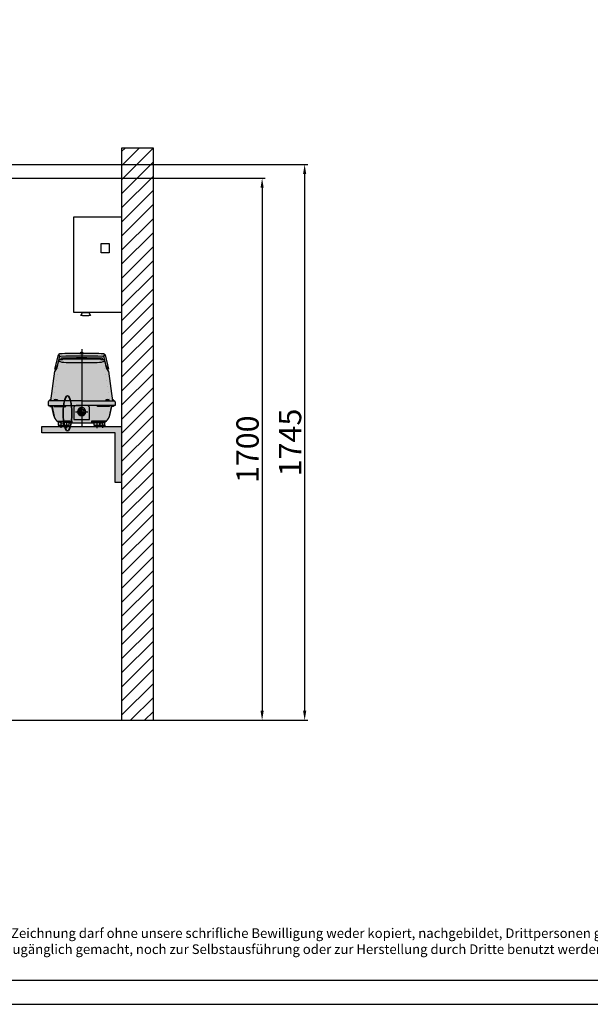
# Model space of a CAD drawing. Extents: x 37529 to 58221, y 625 to 9056.
# Drawn here: x 53339 to 55130, y 2716 to 5804 of the extents above; entities that cross this region are included whole.
import ezdxf

# ---------------------------------------------------------------- set-up
doc = ezdxf.new("R2010")
doc.units = 0
doc.header["$LTSCALE"] = 150
doc.header["$MEASUREMENT"] = 0
doc.header["$PDMODE"] = 3
doc.header["$PDSIZE"] = 50
doc.linetypes.add('DASHDOT', pattern=[18.5, 12, -3, 0.5, -3])
doc.linetypes.add('DOT2', pattern=[0.125, 0, -0.125])
for name, color, linetype in [('1-KONTUR', 7, 'Continuous'), ('3_Bemaßung_Beschriftung', 5, 'Continuous'), ('GEP-Steuereinheit', 31, 'Continuous'), ('Grobfilter Trident', 250, 'Continuous'), ('Luftkompressor', 11, 'Continuous'), ('Plankopf', 250, 'Continuous'), ('Planrahmen', 250, 'Continuous'), ('Schraffur', 252, 'Continuous')]:
    doc.layers.add(name, color=color, linetype=linetype)
doc.layers.add('GW-Zulauf_Überlauf', color=25, linetype='Continuous', lineweight=35)
doc.styles.add('Arial', font='arial.ttf')
doc.dimstyles.new('M1-10', dxfattribs={"dimscale": 10, "dimtxt": 3.5, "dimasz": 3, "dimexe": 1, "dimexo": 0, "dimgap": 1, "dimtad": 1, "dimdec": 0, "dimrnd": 1, "dimzin": 0, "dimdsep": 46, "dimtxsty": 'Arial', "dimcen": 1, "dimclrd": 256, "dimclre": 256, "dimclrt": 256, "dimadec": 0, "dimazin": 0, "dimtfac": 1, "dimtdec": 0, "dimtmove": 2, "dimatfit": 0, "dimfxl": 1, "dimtolj": 1, "dimtzin": 0, "dimlwd": -1, "dimarcsym": 0})

# ---------------------------------------------------------------- blocks, each defined once
blk = doc.blocks.new('Rahmen DIN A2 mit Rand QF')
at = {"layer": 'Plankopf', "color": 7}
for points in [[(5, -5), (5, 415), (-589, 415), (-589, -5)], [(0, 410), (-569, 410), (-569, 0), (0, 0)]]:
    blk.add_lwpolyline(points, close=True, dxfattribs=at)
at = {"layer": 'Plankopf', "color": 7, "insert": (-327.74, 10.78), "char_height": 2, "width": 247.2862, "attachment_point": 1, "style": 'Arial'}
blk.add_mtext('Diese Zeichnung darf ohne unsere schrifliche Bewilligung weder kopiert, nachgebildet, Drittpersonen gezeigt\\Poder zugänglich gemacht, noch zur Selbstausführung oder zur Herstellung durch Dritte benutzt werden.', dxfattribs=at)
blk = doc.blocks.new('*D47')
at = {"layer": '3_Bemaßung_Beschriftung', "lineweight": -2}
for p, q in [((52984.2, 5306.5), (54109.9, 5306.5)), ((52989.2, 3606.5), (54109.9, 3606.5))]:
    blk.add_line(p, q, dxfattribs=at)
at = {"layer": '3_Bemaßung_Beschriftung'}
blk.add_line((54099.9, 5276.5), (54099.9, 3636.5), dxfattribs=at)
for points in [[(54094.9, 5276.5), (54104.9, 5276.5), (54099.9, 5306.5)], [(54094.9, 3636.5), (54104.9, 3636.5), (54099.9, 3606.5)]]:
    blk.add_solid(points, dxfattribs=at)
at = {"layer": 'Defpoints', "color": 0}
for p in [(52984.2, 5306.5), (52989.2, 3606.5), (54099.9, 3606.5)]:
    blk.add_point(p, dxfattribs=at)
at = {"layer": '3_Bemaßung_Beschriftung', "insert": (54054.1, 4456.5), "char_height": 35, "attachment_point": 5, "rotation": 90, "style": 'Arial'}
blk.add_mtext('\\A1;{\\H2x;1700}', dxfattribs=at)
blk = doc.blocks.new('*D48')
at = {"layer": '3_Bemaßung_Beschriftung', "lineweight": -2}
for p, q in [((52764.2, 5349.3), (54243.4, 5349.3)), ((52989.2, 3606.5), (54243.4, 3606.5))]:
    blk.add_line(p, q, dxfattribs=at)
at = {"layer": '3_Bemaßung_Beschriftung'}
blk.add_line((54233.4, 5319.3), (54233.4, 3636.5), dxfattribs=at)
for points in [[(54228.4, 5319.3), (54238.4, 5319.3), (54233.4, 5349.3)], [(54228.4, 3636.5), (54238.4, 3636.5), (54233.4, 3606.5)]]:
    blk.add_solid(points, dxfattribs=at)
at = {"layer": 'Defpoints', "color": 0}
for p in [(52764.2, 5349.3), (52989.2, 3606.5), (54233.4, 3606.5)]:
    blk.add_point(p, dxfattribs=at)
at = {"layer": '3_Bemaßung_Beschriftung', "insert": (54187.6, 4477.9), "char_height": 35, "attachment_point": 5, "rotation": 90, "style": 'Arial'}
blk.add_mtext('\\A1;{\\H2x;1745}', dxfattribs=at)
blk = doc.blocks.new('Nitto Belüfterpumpe_LA-120A_seite')
at = {"layer": '1-KONTUR', "linetype": 'Continuous'}
for p, q in [((-13489.4, 1607.6), (-13499, 1607.6)), ((-13559.9, 1588.6), (-13560.7, 1585.2)), ((-13427.7, 1585.2), (-13428.5, 1588.6)), ((-13494.2, 1457), (-13595.7, 1457)), ((-13591.8, 1459.6), (-13594, 1459.6)), ((-13570.4, 1459.6), (-13580, 1459.6)), ((-13494.2, 1457), (-13392.7, 1457)), ((-13408.4, 1459.6), (-13418, 1459.6)), ((-13396.6, 1459.6), (-13394.4, 1459.6)), ((-13588.7, 1438.5), (-13582.5, 1410.9)), ((-13588.2, 1441.5), (-13579.6, 1403.1)), ((-13477.2, 1441.5), (-13511.2, 1441.5)), ((-13400.2, 1441.5), (-13408.8, 1403.1)), ((-13405.9, 1410.9), (-13399.7, 1438.5)), ((-13567.2, 1380), (-13567.2, 1390.9)), ((-13551.7, 1391), (-13549.7, 1389)), ((-13531.7, 1391), (-13533.7, 1389)), ((-13456.7, 1391), (-13454.7, 1389)), ((-13436.7, 1391), (-13438.7, 1389)), ((-13421.2, 1380), (-13421.2, 1390.9)), ((-13567.1, 1380), (-13551.3, 1380)), ((-13551.3, 1379), (-13567.1, 1379)), ((-13553.2, 1387.5), (-13549.7, 1387.5)), ((-13551.2, 1387.5), (-13551.2, 1380)), ((-13549.6, 1380), (-13533.8, 1380)), ((-13533.8, 1379), (-13549.6, 1379)), ((-13533.7, 1387.5), (-13454.7, 1387.5)), ((-13454.6, 1380), (-13438.8, 1380)), ((-13438.8, 1379), (-13454.6, 1379)), ((-13438.7, 1387.5), (-13435.2, 1387.5)), ((-13437.2, 1387.5), (-13437.2, 1380)), ((-13437.1, 1380), (-13421.3, 1380)), ((-13421.3, 1379), (-13437.1, 1379))]:
    blk.add_line(p, q, dxfattribs=at)
at = {"layer": '1-KONTUR', "linetype": 'DASHDOT'}
for p, q in [((-13494.2, 1618.6), (-13494.2, 1377.5)), ((-13494.2, 1618.6), (-13494.2, 1377.5)), ((-13513.2, 1422.5), (-13475.2, 1422.5)), ((-13541.7, 1394.5), (-13541.7, 1370.5)), ((-13446.7, 1394.5), (-13446.7, 1370.5)), ((-13559.2, 1389.5), (-13559.2, 1371.5)), ((-13429.2, 1389.5), (-13429.2, 1371.5))]:
    blk.add_line(p, q, dxfattribs=at)
at = {"layer": '1-KONTUR', "linetype": 'DOT2'}
for p, q in [((-13563.2, 1576.5), (-13582.4, 1457)), ((-13425.2, 1576.5), (-13406.1, 1457))]:
    blk.add_line(p, q, dxfattribs=at)
at = {"layer": '1-KONTUR'}
for p, q in [((-13619.2, 1376.5), (-13369.2, 1376.5)), ((-13619.2, 1356.5), (-13619.2, 1376.5)), ((-13369.2, 1376.5), (-13369.2, 1201)), ((-13389.2, 1356.5), (-13619.2, 1356.5)), ((-13389.2, 1201), (-13389.2, 1356.5)), ((-13369.2, 1201), (-13389.2, 1201))]:
    blk.add_line(p, q, dxfattribs=at)
at = {"layer": '1-KONTUR', "linetype": 'Continuous'}
for points in [[(-13489.2, 1607.6), (-13489.1, 1605.5), (-13499.4, 1605.5), (-13499.2, 1607.6)], [(-13566.6, 1583.5), (-13572.4, 1560.4), (-13578.4, 1550.2), (-13579.2, 1549.5), (-13592.2, 1457)], [(-13564.9, 1593), (-13571.2, 1566.6), (-13578.2, 1555.5), (-13567.4, 1601.2)], [(-13565.5, 1583.1), (-13564.5, 1581.4), (-13561.5, 1579.8), (-13556.7, 1578.4), (-13550.5, 1577.4), (-13543.3, 1576.7), (-13535.5, 1576.5), (-13452.9, 1576.5), (-13445.1, 1576.7), (-13437.9, 1577.4), (-13431.7, 1578.4), (-13426.9, 1579.8), (-13423.9, 1581.4), (-13422.9, 1583.1)], [(-13554.2, 1586.6), (-13555.2, 1585.4), (-13564.7, 1585.1)], [(-13501.2, 1604), (-13500.2, 1605), (-13488.2, 1605), (-13487.2, 1604)], [(-13423.7, 1585.1), (-13433.2, 1585.4), (-13434.2, 1586.6)], [(-13421, 1601.2), (-13410.2, 1555.5), (-13417.2, 1566.6), (-13423.5, 1593)], [(-13396.2, 1457), (-13409.2, 1549.5), (-13410, 1550.2), (-13416, 1560.4), (-13421.8, 1583.5)], [(-13578.2, 1555.5), (-13577.2, 1555.5), (-13572.1, 1561.7)], [(-13410.2, 1555.5), (-13411.2, 1555.5), (-13416.3, 1561.7)], [(-13599.2, 1453.5), (-13599.2, 1441.5), (-13494.2, 1441.5)], [(-13592.1, 1457.5), (-13595.2, 1457.5), (-13595.2, 1457)], [(-13592.1, 1457.5), (-13594.4, 1457.5), (-13594.2, 1459.6)], [(-13569.2, 1457), (-13569.2, 1457.5), (-13581.2, 1457.5), (-13581.2, 1457)], [(-13570.2, 1459.6), (-13570.1, 1457.5), (-13580.4, 1457.5), (-13580.2, 1459.6)], [(-13389.2, 1453.5), (-13389.2, 1441.5), (-13494.2, 1441.5)], [(-13419.2, 1457), (-13419.2, 1457.5), (-13407.2, 1457.5), (-13407.2, 1457)], [(-13418.2, 1459.6), (-13418.4, 1457.5), (-13408.1, 1457.5), (-13408.2, 1459.6)], [(-13396.3, 1457.5), (-13394.1, 1457.5), (-13394.2, 1459.6)], [(-13396.3, 1457.5), (-13393.2, 1457.5), (-13393.2, 1457)], [(-13594.4, 1441.5), (-13594.4, 1438.5), (-13587.5, 1438.5)], [(-13581.2, 1441.5), (-13581.2, 1438.5), (-13543.7, 1438.5), (-13544.3, 1441.5)], [(-13519.2, 1433.5), (-13519.2, 1397.9), (-13469.2, 1397.9), (-13469.2, 1433.5)], [(-13407.2, 1441.5), (-13407.2, 1438.5), (-13444.7, 1438.5), (-13444.1, 1441.5)], [(-13394, 1441.5), (-13394, 1438.5), (-13400.9, 1438.5)], [(-13569.8, 1392.5), (-13524.7, 1392.5), (-13524.7, 1387.6)], [(-13418.6, 1392.5), (-13463.7, 1392.5), (-13463.7, 1387.6)], [(-13567.2, 1379), (-13567.2, 1376.5), (-13551.2, 1376.5), (-13551.2, 1379)], [(-13533.7, 1380), (-13533.7, 1389), (-13549.7, 1389), (-13549.7, 1380)], [(-13533.7, 1379), (-13533.7, 1376.5), (-13549.7, 1376.5), (-13549.7, 1379)], [(-13454.7, 1380), (-13454.7, 1389), (-13438.7, 1389), (-13438.7, 1380)], [(-13454.7, 1379), (-13454.7, 1376.5), (-13438.7, 1376.5), (-13438.7, 1379)], [(-13421.2, 1379), (-13421.2, 1376.5), (-13437.2, 1376.5), (-13437.2, 1379)]]:
    blk.add_lwpolyline(points, dxfattribs=at)
for points in [[(-13566.1, 1602), (-13564.2, 1595.9)], [(-13489.2, 1605), (-13499.2, 1605), (-13499.2, 1605.5), (-13489.2, 1605.5)], [(-13422.4, 1602), (-13424.2, 1595.9)], [(-13531.7, 1392.5), (-13551.7, 1392.5), (-13551.7, 1391), (-13531.7, 1391)], [(-13456.7, 1392.5), (-13436.7, 1392.5), (-13436.7, 1391), (-13456.7, 1391)]]:
    blk.add_lwpolyline(points, close=True, dxfattribs=at)
for centre, radius, start, end in [((-13494.2, 1595.7), 12.8, 67.2305, 112.7695), ((-13563.5, 1600.3), 4, 91.9899, 166.7098), ((-13564.6, 1583.1), 2, 91.9054, 165.8247), ((-13561, 1592), 4, 91.9184, 166.559), ((-13494.2, -394.5), 2000, 90.1432, 91.9899), ((-13494.2, -402.8), 2000, 88.0816, 91.9184), ((-13557.9, 1588.1), 2, 91.8333, 165.9861), ((-13494.2, -402.8), 1994, 88.1667, 91.8333), ((-13494.2, -412.5), 2000, 88.28, 91.72), ((-13494.2, -394.5), 2000, 88.0101, 89.8568), ((-13430.5, 1588.1), 2, 14.0139, 88.1667), ((-13427.4, 1592), 4, 13.441, 88.0816), ((-13424.9, 1600.3), 4, 13.2902, 88.0101), ((-13423.8, 1583.1), 2, 14.1753, 88.0946), ((-13595.7, 1453.5), 3.5, 90, 180), ((-13589.2, 1447.7), 12.8, 101.3686, 112.7695), ((-13575.2, 1447.7), 12.8, 67.2305, 112.7695), ((-13413.2, 1447.7), 12.8, 67.2305, 112.7695), ((-13399.2, 1447.7), 12.8, 67.2305, 78.6314), ((-13392.7, 1453.5), 3.5, 0, 90), ((-13511.2, 1433.5), 8, 90, 180), ((-13494.2, 1422.5), 13, 90, 270), ((-13494.2, 1422.5), 7.9, 90, 270), ((-13494.2, 1422.5), 13, 270, 90), ((-13494.2, 1422.5), 7.9, 270, 90), ((-13477.2, 1433.5), 8, 0, 90), ((-13553.2, 1417.5), 30, 192.6948, 270), ((-13435.2, 1417.5), 30, 270, 347.3052), ((-13567.1, 1379.5), 0.5, 90, 270), ((-13551.3, 1379.5), 0.5, 270, 90), ((-13549.6, 1379.5), 0.5, 90, 270), ((-13533.8, 1379.5), 0.5, 270, 90), ((-13454.6, 1379.5), 0.5, 90, 270), ((-13438.8, 1379.5), 0.5, 270, 90), ((-13437.1, 1379.5), 0.5, 90, 270), ((-13421.3, 1379.5), 0.5, 270, 90)]:
    blk.add_arc(centre, radius, start, end, dxfattribs=at)
blk = doc.blocks.new('Nitto Belüfterpumpe_LA-120A_seite_Schraffur')
at = {"layer": 'Schraffur'}
h = blk.add_hatch(color=256, dxfattribs=at)
h.dxf.hatch_style = 1
h.paths.add_polyline_path([(-13369.2, 1201), (-13369.2, 1376.5), (-13619.2, 1376.5), (-13619.2, 1356.5), (-13389.2, 1356.5), (-13389.2, 1201)])
h.paths.add_polyline_path([(-13494.2, 1605.5), (-13489.1, 1605.5), (-13489.2, 1607.6), (-13494.2, 1607.6)])
h = blk.add_hatch(color=256, dxfattribs=at)
h.dxf.hatch_style = 1
h.paths.add_polyline_path([(-13369.2, 1201), (-13369.2, 1376.5), (-13619.2, 1376.5), (-13619.2, 1356.5), (-13389.2, 1356.5), (-13389.2, 1201)])
h.paths.add_polyline_path([(-13494.2, 1607.6), (-13494.2, 1605.5), (-13489.1, 1605.5), (-13489.2, 1607.6)])
h = blk.add_hatch(color=256, dxfattribs=at)
h.dxf.hatch_style = 1
h.paths.add_polyline_path([(-13400.2, 1441.5), (-13407.2, 1441.5), (-13407.2, 1438.5), (-13444.7, 1438.5), (-13444.1, 1441.5), (-13477.2, 1441.5, -0.414214), (-13469.2, 1433.5), (-13469.2, 1397.9), (-13494.2, 1397.9), (-13494.2, 1387.5), (-13463.7, 1387.5), (-13463.7, 1392.5), (-13418.6, 1392.5, 0.122393), (-13408.8, 1403.1)])
h.paths.add_polyline_path([(-13409.2, 1549.5), (-13410, 1550.2), (-13416, 1560.4), (-13421.8, 1583.5, 0.334204), (-13423.7, 1585.1), (-13433.2, 1585.4), (-13434.2, 1586.6, 0.007505), (-13494.2, 1587.5), (-13494.2, 1457), (-13419.2, 1457), (-13419.2, 1457.5), (-13407.2, 1457.5), (-13407.2, 1457), (-13396.2, 1457)])
h.paths.add_polyline_path([(-13408.2, 1459.6), (-13418.2, 1459.6, -0.201358)], flags=16)
h.paths.add_polyline_path([(-13494.2, 1587.5, 0.007505), (-13554.2, 1586.6), (-13555.2, 1585.4), (-13564.7, 1585.1, 0.334204), (-13566.6, 1583.5), (-13572.4, 1560.4), (-13578.4, 1550.2), (-13579.2, 1549.5), (-13592.2, 1457), (-13581.2, 1457), (-13581.2, 1457.5), (-13569.2, 1457.5), (-13569.2, 1457), (-13494.2, 1457)])
h.paths.add_polyline_path([(-13580.2, 1459.6), (-13570.2, 1459.6, 0.201358)], flags=16)
h.paths.add_polyline_path([(-13519.2, 1433.5, -0.414214), (-13511.2, 1441.5), (-13544.3, 1441.5), (-13543.7, 1438.5), (-13581.2, 1438.5), (-13581.2, 1441.5), (-13588.2, 1441.5), (-13579.6, 1403.1, 0.122393), (-13569.8, 1392.5), (-13524.7, 1392.5), (-13524.7, 1387.5), (-13494.2, 1387.5), (-13494.2, 1397.9), (-13519.2, 1397.9)])
h.paths.add_polyline_path([(-13494.2, 1409.5, -1), (-13494.2, 1435.5), (-13494.2, 1441.5), (-13511.2, 1441.5, 0.414214), (-13519.2, 1433.5), (-13519.2, 1397.9), (-13494.2, 1397.9)])
h.paths.add_polyline_path([(-13469.2, 1433.5, 0.414214), (-13477.2, 1441.5), (-13494.2, 1441.5), (-13494.2, 1435.5, -1), (-13494.2, 1409.5), (-13494.2, 1397.9), (-13469.2, 1397.9)], flags=17)
h.paths.add_polyline_path([(-13389.2, 1453.5, 0.414214), (-13392.7, 1457), (-13494.2, 1457), (-13494.2, 1441.5), (-13477.2, 1441.5), (-13389.2, 1441.5)])
h.paths.add_polyline_path([(-13494.2, 1457), (-13494.2, 1457), (-13595.7, 1457, 0.414214), (-13599.2, 1453.5), (-13599.2, 1441.5), (-13494.2, 1441.5)])
h.paths.add_polyline_path([(-13424.8, 1604.3, 0.008058), (-13489.2, 1605.5), (-13489.2, 1605), (-13494.2, 1605), (-13494.2, 1597.2, -0.008371), (-13427.3, 1596, -0.337582), (-13423.5, 1593), (-13417.2, 1566.6), (-13410.2, 1555.5), (-13421, 1601.2, 0.338092)])
h.paths.add_polyline_path([(-13427.3, 1596, 0.008371), (-13494.2, 1597.2), (-13494.2, 1591.2, -0.008), (-13430.4, 1590.1, -0.335337), (-13428.5, 1588.6), (-13428.5, 1588.6), (-13427.7, 1585.2), (-13423.7, 1585.1, -0.334204), (-13421.8, 1583.5), (-13416.3, 1561.7), (-13411.2, 1555.5), (-13410.2, 1555.5), (-13417.2, 1566.6), (-13423.5, 1593, 0.337582)])
h.paths.add_polyline_path([(-13494.2, 1605), (-13499.2, 1605), (-13499.2, 1605.5, 0.008058), (-13563.7, 1604.3, 0.338092), (-13567.4, 1601.2), (-13578.2, 1555.5), (-13571.2, 1566.6), (-13564.9, 1593, -0.33783), (-13561.2, 1596, -0.008371), (-13494.2, 1597.2)])
h.paths.add_polyline_path([(-13494.2, 1597.2, 0.008371), (-13561.2, 1596, 0.33783), (-13564.9, 1593), (-13571.2, 1566.6), (-13578.2, 1555.5), (-13577.2, 1555.5), (-13572.1, 1561.7), (-13566.6, 1583.5, -0.334204), (-13564.7, 1585.1), (-13560.7, 1585.2), (-13559.9, 1588.6, -0.335337), (-13558, 1590.1, -0.008), (-13494.2, 1591.2)], flags=17)
h.paths.add_polyline_path([(-13494.2, 1591.2), (-13494.2, 1587.5, -0.007505), (-13434.2, 1586.6), (-13433.2, 1585.4), (-13427.7, 1585.2), (-13428.5, 1588.6, 0.335337), (-13430.4, 1590.1, 0.008)])
h.paths.add_polyline_path([(-13494.2, 1591.2, 0.008), (-13558, 1590.1, 0.335337), (-13559.9, 1588.6), (-13560.7, 1585.2), (-13560.7, 1585.2), (-13555.2, 1585.4), (-13554.2, 1586.6, -0.007505), (-13494.2, 1587.5)], flags=16)
h.paths.add_polyline_path([(-13446.7, 1389), (-13454.7, 1389), (-13454.7, 1380, -0.050382), (-13454.6, 1380), (-13446.7, 1380)])
h.paths.add_polyline_path([(-13438.7, 1389), (-13446.7, 1389), (-13446.7, 1380), (-13438.8, 1380, -0.050382), (-13438.7, 1380)])
h.paths.add_polyline_path([(-13429.2, 1388.1, -0.050329), (-13435.2, 1387.5), (-13437.2, 1387.5), (-13437.2, 1380, -0.050382), (-13437.1, 1380), (-13429.2, 1380)])
h.paths.add_polyline_path([(-13421.2, 1390.9, -0.071154), (-13429.2, 1388.1), (-13429.2, 1380), (-13421.3, 1380, -0.050382), (-13421.2, 1380)])
h.paths.add_polyline_path([(-13533.7, 1389), (-13541.7, 1389), (-13541.7, 1380), (-13533.8, 1380, -0.050382), (-13533.7, 1380)])
h.paths.add_polyline_path([(-13541.7, 1389), (-13549.7, 1389), (-13549.7, 1380, -0.050382), (-13549.6, 1380), (-13541.7, 1380)])
h.paths.add_polyline_path([(-13551.2, 1387.5), (-13553.2, 1387.5, -0.050329), (-13559.2, 1388.1), (-13559.2, 1380), (-13551.3, 1380, -0.050382), (-13551.2, 1380)])
h.paths.add_polyline_path([(-13559.2, 1388.1, -0.071154), (-13567.2, 1390.9), (-13567.2, 1380, -0.050382), (-13567.1, 1380), (-13559.2, 1380)])
h.paths.add_polyline_path([(-13559.2, 1379), (-13567.1, 1379, -0.050382), (-13567.2, 1379), (-13567.2, 1376.5), (-13559.2, 1376.5)])
h.paths.add_polyline_path([(-13551.2, 1379, -0.050382), (-13551.3, 1379), (-13559.2, 1379), (-13559.2, 1376.5), (-13551.2, 1376.5)])
h.paths.add_polyline_path([(-13551.3, 1380), (-13559.2, 1380), (-13559.2, 1379), (-13551.3, 1379, 1)])
h.paths.add_polyline_path([(-13559.2, 1380), (-13567.1, 1380, 1), (-13567.1, 1379), (-13559.2, 1379)])
h.paths.add_polyline_path([(-13541.7, 1379), (-13549.6, 1379, -0.050382), (-13549.7, 1379), (-13549.7, 1376.5), (-13541.7, 1376.5)])
h.paths.add_polyline_path([(-13533.7, 1379, -0.050382), (-13533.8, 1379), (-13541.7, 1379), (-13541.7, 1376.5), (-13533.7, 1376.5)])
h.paths.add_polyline_path([(-13533.8, 1380), (-13541.7, 1380), (-13541.7, 1379), (-13533.8, 1379, 1)])
h.paths.add_polyline_path([(-13541.7, 1380), (-13549.6, 1380, 1), (-13549.6, 1379), (-13541.7, 1379)])
h.paths.add_polyline_path([(-13541.7, 1391), (-13551.7, 1391), (-13549.7, 1389), (-13541.7, 1389)], flags=17)
h.paths.add_polyline_path([(-13541.7, 1392.5), (-13551.7, 1392.5), (-13551.7, 1391), (-13541.7, 1391)], flags=17)
h.paths.add_polyline_path([(-13531.7, 1392.5), (-13541.7, 1392.5), (-13541.7, 1391), (-13531.7, 1391)], flags=17)
h.paths.add_polyline_path([(-13531.7, 1391), (-13541.7, 1391), (-13541.7, 1389), (-13533.7, 1389)], flags=17)
h.paths.add_polyline_path([(-13524.7, 1392.5), (-13531.7, 1392.5), (-13531.7, 1391), (-13533.7, 1389), (-13533.7, 1387.5), (-13524.7, 1387.5)], flags=17)
h.paths.add_polyline_path([(-13551.7, 1391), (-13551.7, 1392.5), (-13569.8, 1392.5, 0.147477), (-13553.2, 1387.5), (-13551.2, 1387.5), (-13549.7, 1387.5), (-13549.7, 1389)])
h = blk.add_hatch(color=256, dxfattribs=at)
h.dxf.hatch_style = 1
h.paths.add_polyline_path([(-13587.5, 1438.5), (-13588.2, 1441.5), (-13594.4, 1441.5), (-13594.4, 1438.5)])
h.paths.add_polyline_path([(-13369.2, 1201), (-13369.2, 1376.5), (-13619.2, 1376.5), (-13619.2, 1356.5), (-13389.2, 1356.5), (-13389.2, 1201)])
h = blk.add_hatch(color=256, dxfattribs=at)
h.dxf.hatch_style = 1
h.paths.add_polyline_path([(-13400.2, 1441.5), (-13400.9, 1438.5), (-13394, 1438.5), (-13394, 1441.5)])
h.paths.add_polyline_path([(-13369.2, 1201), (-13369.2, 1376.5), (-13619.2, 1376.5), (-13619.2, 1356.5), (-13389.2, 1356.5), (-13389.2, 1201)])
h = blk.add_hatch(color=256, dxfattribs=at)
h.dxf.hatch_style = 1
h.paths.add_polyline_path([(-13543.7, 1438.5), (-13544.3, 1441.5), (-13581.2, 1441.5), (-13581.2, 1438.5)])
h.paths.add_polyline_path([(-13444.1, 1441.5), (-13444.7, 1438.5), (-13407.2, 1438.5), (-13407.2, 1441.5)])
h = blk.add_hatch(color=256, dxfattribs=at)
h.dxf.hatch_style = 1
h.paths.add_polyline_path([(-13494.2, 1430.4, 0.414214), (-13502.1, 1422.5), (-13494.2, 1422.5)], flags=17)
h.paths.add_polyline_path([(-13494.2, 1435.5, 0.414214), (-13507.2, 1422.5), (-13502.1, 1422.5, -0.414214), (-13494.2, 1430.4)])
h.paths.add_polyline_path([(-13494.2, 1422.5), (-13502.1, 1422.5, 0.414214), (-13494.2, 1414.6)])
h.paths.add_polyline_path([(-13502.1, 1422.5), (-13507.2, 1422.5, 0.414214), (-13494.2, 1409.5), (-13494.2, 1414.6, -0.414214)])
h = blk.add_hatch(color=256, dxfattribs=at)
h.dxf.hatch_style = 1
h.paths.add_polyline_path([(-13494.2, 1430.4, 0.414214), (-13502.1, 1422.5), (-13494.2, 1422.5)])
h = blk.add_hatch(color=256, dxfattribs=at)
h.dxf.hatch_style = 1
h.paths.add_polyline_path([(-13502.1, 1422.5), (-13494.2, 1422.5), (-13494.2, 1430.4, 0.414214)])
h = blk.add_hatch(color=256, dxfattribs=at)
h.dxf.hatch_style = 1
h.paths.add_polyline_path([(-13481.2, 1422.5), (-13486.3, 1422.5, -0.414214), (-13494.2, 1414.6), (-13494.2, 1409.5, 0.414214)])
h.paths.add_polyline_path([(-13486.3, 1422.5), (-13494.2, 1422.5), (-13494.2, 1414.6, 0.414214)], flags=17)
h = blk.add_hatch(color=256, dxfattribs=at)
h.dxf.hatch_style = 1
h.paths.add_polyline_path([(-13454.7, 1387.5), (-13454.7, 1389), (-13456.7, 1391), (-13456.7, 1392.5), (-13463.7, 1392.5), (-13463.7, 1387.5)])
h = blk.add_hatch(color=256, dxfattribs=at)
h.dxf.hatch_style = 1
h.paths.add_polyline_path([(-13418.6, 1392.5), (-13436.7, 1392.5), (-13436.7, 1391), (-13438.7, 1389), (-13438.7, 1387.5), (-13435.2, 1387.5, 0.147477)])
h.paths.add_polyline_path([(-13421.2, 1379, -0.050382), (-13421.3, 1379), (-13429.2, 1379), (-13429.2, 1376.5), (-13421.2, 1376.5)])
h.paths.add_polyline_path([(-13421.3, 1380), (-13429.2, 1380), (-13429.2, 1379), (-13421.3, 1379, 0.050382), (-13421.2, 1379, 0.904069)])
h.paths.add_polyline_path([(-13429.2, 1380), (-13437.1, 1380, 1), (-13437.1, 1379), (-13429.2, 1379)])
h.paths.add_polyline_path([(-13429.2, 1379), (-13437.1, 1379, -0.050382), (-13437.2, 1379), (-13437.2, 1376.5), (-13429.2, 1376.5)])
h.paths.add_polyline_path([(-13438.7, 1379, -0.050382), (-13438.8, 1379), (-13446.7, 1379), (-13446.7, 1376.5), (-13438.7, 1376.5)])
h.paths.add_polyline_path([(-13438.8, 1380), (-13446.7, 1380), (-13446.7, 1379), (-13438.8, 1379, 0.050382), (-13438.7, 1379, 0.904069)])
h.paths.add_polyline_path([(-13446.7, 1380), (-13454.6, 1380, 1), (-13454.6, 1379), (-13446.7, 1379)])
h.paths.add_polyline_path([(-13446.7, 1379), (-13454.6, 1379, -0.050382), (-13454.7, 1379), (-13454.7, 1376.5), (-13446.7, 1376.5)])
h.paths.add_polyline_path([(-13436.7, 1391), (-13446.7, 1391), (-13446.7, 1389), (-13438.7, 1389)])
h.paths.add_polyline_path([(-13436.7, 1392.5), (-13446.7, 1392.5), (-13446.7, 1391), (-13436.7, 1391)])
h.paths.add_polyline_path([(-13446.7, 1392.5), (-13456.7, 1392.5), (-13456.7, 1391), (-13446.7, 1391)])
h.paths.add_polyline_path([(-13446.7, 1391), (-13456.7, 1391), (-13454.7, 1389), (-13446.7, 1389)])
h = blk.add_hatch(color=256, dxfattribs=at)
h.dxf.hatch_style = 1
h.paths.add_polyline_path([(-13389.2, 1201), (-13369.2, 1201), (-13369.2, 1376.5), (-13619.2, 1376.5), (-13619.2, 1356.5), (-13389.2, 1356.5)])
blk.add_blockref('Nitto Belüfterpumpe_LA-120A_seite', (0, 0), dxfattribs=at)
blk = doc.blocks.new('GEP-Steuerung_seite')
at = {"layer": 'GEP-Steuereinheit'}
for p, q in [((-11783.2, 612.9), (-11783.2, 912.9)), ((-11783.2, 912.9), (-11633.2, 912.9)), ((-11633.2, 912.9), (-11633.2, 612.9)), ((-11696.7, 829.4), (-11671.7, 829.4)), ((-11696.7, 799.4), (-11696.7, 829.4)), ((-11671.7, 829.4), (-11671.7, 799.4)), ((-11671.7, 799.4), (-11696.7, 799.4)), ((-11633.2, 612.9), (-11783.2, 612.9)), ((-11760.7, 602.9), (-11755.7, 612.9)), ((-11755.7, 602.9), (-11760.7, 602.9)), ((-11755.7, 612.9), (-11735.7, 612.9)), ((-11755.7, 602.9), (-11745.7, 602.9)), ((-11745.7, 602.9), (-11735.7, 602.9)), ((-11735.7, 612.9), (-11730.7, 602.9)), ((-11730.7, 602.9), (-11735.7, 602.9))]:
    blk.add_line(p, q, dxfattribs=at)

msp = doc.modelspace()

# ---------------------------------------------------------------- hatches: boundary and pattern name
at = {"layer": 'Schraffur'}
h = msp.add_hatch(dxfattribs=at)
h.set_pattern_fill('ANSI31', color=256, scale=250, style=0)
h.set_pattern_definition([(45, (11408.788, -973.93), (-22.097087, 22.097087), [])])
h.paths.add_polyline_path([(53758.5, 5401.3), (53658.5, 5401.3), (53658.5, 3606.5), (53758.5, 3606.5)])

# ---------------------------------------------------------------- linework, layer by layer
at = {"layer": 'GW-Zulauf_Überlauf'}
msp.add_ellipse((53489.1, 4569.2), major_axis=(0, -55), ratio=0.248813, dxfattribs=at)
at = {"layer": 'Schraffur'}
for p, q in [((53658.5, 5401.3), (53658.5, 3606.5)), ((53758.5, 5401.3), (53658.5, 5401.3)), ((53758.5, 3606.5), (53758.5, 5401.3)), ((53658.5, 3606.5), (53758.5, 3606.5))]:
    msp.add_line(p, q, dxfattribs=at)

# ---------------------------------------------------------------- block references
at = {"layer": 'Grobfilter Trident'}
msp.add_blockref('GEP-Steuerung_seite', (65291.8, 4272.7), dxfattribs=at)
at = {"layer": 'Luftkompressor'}
msp.add_blockref('Nitto Belüfterpumpe_LA-120A_seite_Schraffur', (67027.7, 3151.8), dxfattribs=at)
at = {"layer": 'Planrahmen', "xscale": 15.09597032944293, "yscale": 15.09597032944214, "zscale": 15.09597032944215}
msp.add_blockref('Rahmen DIN A2 mit Rand QF', (58145.6, 2791.4), dxfattribs=at)

# ---------------------------------------------------------------- dimensions: what is measured, and where the dimension line sits
at = {"layer": '3_Bemaßung_Beschriftung'}
dim = msp.add_linear_dim(base=(54233.4, 3606.5), p1=(52764.2, 5349.3), p2=(52989.2, 3606.5), angle=90, text='{\\H2x;<>}', dimstyle='M1-10', override={"dimrnd": 5}, dxfattribs=at)
dim.commit()
dim.dimension.update_dxf_attribs({"geometry": '*D48', "text_midpoint": (54187.6, 4477.9)})
dim = msp.add_linear_dim(base=(54099.9, 3606.5), p1=(52984.2, 5306.5), p2=(52989.2, 3606.5), angle=90, text='{\\H2x;<>}', dimstyle='M1-10', dxfattribs=at)
dim.commit()
dim.dimension.update_dxf_attribs({"geometry": '*D47', "text_midpoint": (54054.1, 4456.5)})

doc.saveas('drawing.dxf')
